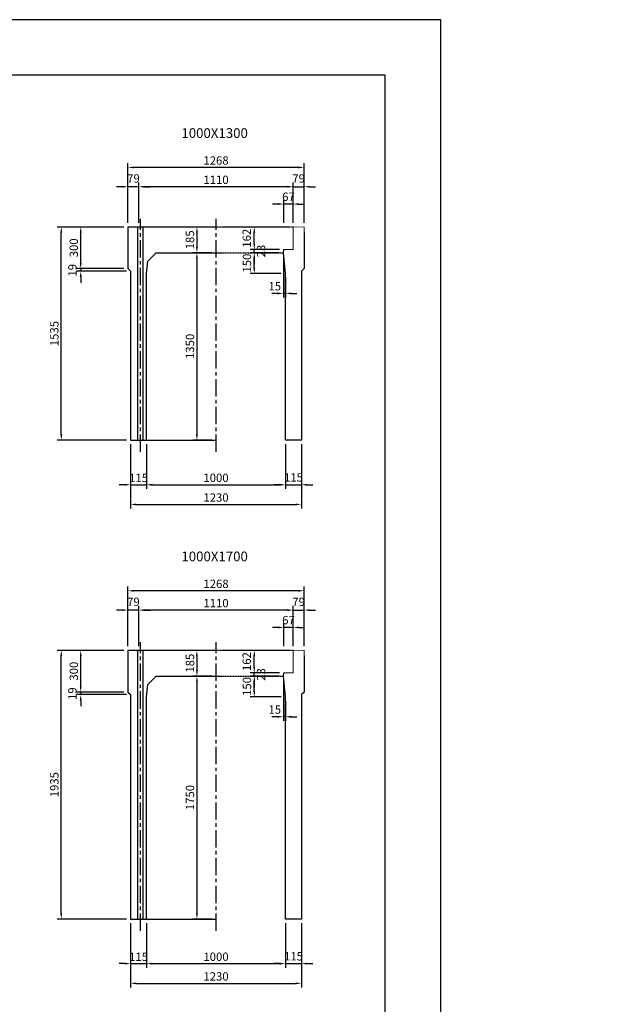
# Model space of a CAD drawing. Extents: x -50771 to 6687, y -919 to 21733.
# Drawn here: x -36704 to -32502, y 12015 to 19106 of the extents above; entities that cross this region are included whole.
import ezdxf

# ---------------------------------------------------------------- set-up
doc = ezdxf.new("R2010")
doc.units = 0
doc.header["$MEASUREMENT"] = 0
doc.linetypes.add('CENTER', pattern=[2, 1.25, -0.25, 0.25, -0.25])
doc.linetypes.add('DASHED', pattern=[0.75, 0.5, -0.25])
doc.layers.get('DEFPOINTS').update_dxf_attribs({"linetype": 'CONTINUOUS'})
for name, color, linetype in [('1HASEN', 5, 'DASHED'), ('HAIKIN', 2, 'CONTINUOUS'), ('HASEN', 4, 'DASHED'), ('SEIHIN', 3, 'CONTINUOUS'), ('SUNPOU', 1, 'CONTINUOUS')]:
    doc.layers.add(name, color=color, linetype=linetype)
doc.styles.add('NIHONGO', font='txt', dxfattribs={"bigfont": 'BIGFONT'})
doc.dimstyles.new('1-30', dxfattribs={"dimtxt": 60, "dimasz": 41, "dimexe": 30, "dimexo": 30, "dimgap": 20, "dimtad": 1, "dimdec": 0, "dimrnd": 1, "dimzin": 0, "dimdsep": 46, "dimtxsty": 'NIHONGO', "dimcen": 0.09, "dimclrd": 256, "dimclre": 256, "dimclrt": 256, "dimadec": 0, "dimazin": 0, "dimtfac": 1, "dimtdec": 0, "dimtmove": 2, "dimatfit": 3, "dimfxl": 1, "dimtvp": 20, "dimtolj": 1, "dimtzin": 0, "dimarcsym": 0})

# ---------------------------------------------------------------- blocks, each defined once
blk = doc.blocks.new('*D622')
at = {"layer": 'DEFPOINTS', "color": 0, "transparency": 16777216}
for p in [(-36404.2, 17612.8), (-35924.2, 17612.8), (-35905.2, 16077.8)]:
    blk.add_point(p, dxfattribs=at)
at = {"layer": 'SUNPOU', "lineweight": -2, "transparency": 16777216}
for p, q in [((-35954.2, 17612.8), (-36434.2, 17612.8)), ((-36404.2, 16118.8), (-36404.2, 17571.8)), ((-35935.2, 16077.8), (-36434.2, 16077.8))]:
    blk.add_line(p, q, dxfattribs=at)
at = {"layer": 'SUNPOU', "transparency": 16777216}
for points in [[(-36411, 17571.8), (-36397.3, 17571.8), (-36404.2, 17612.8)], [(-36411, 16118.8), (-36397.3, 16118.8), (-36404.2, 16077.8)]]:
    blk.add_solid(points, dxfattribs=at)
at = {"layer": 'SUNPOU', "transparency": 16777216, "insert": (-36454.2, 16845.3), "char_height": 60, "attachment_point": 5, "rotation": 90, "style": 'NIHONGO'}
blk.add_mtext('\\A1;1535', dxfattribs=at)
blk = doc.blocks.new('*D623')
at = {"layer": 'DEFPOINTS', "color": 0, "transparency": 16777216}
for p in [(-35924.2, 17312.8), (-36264.2, 17293.8), (-35905.2, 17293.8)]:
    blk.add_point(p, dxfattribs=at)
at = {"layer": 'SUNPOU', "lineweight": -2, "transparency": 16777216}
for p, q in [((-36264.2, 17353.8), (-36264.2, 17394.8)), ((-35954.2, 17312.8), (-36294.2, 17312.8)), ((-36264.2, 17312.8), (-36264.2, 17293.8)), ((-35935.2, 17293.8), (-36294.2, 17293.8)), ((-36264.2, 17252.8), (-36264.2, 17211.8))]:
    blk.add_line(p, q, dxfattribs=at)
at = {"layer": 'SUNPOU', "transparency": 16777216}
for points in [[(-36271, 17353.8), (-36257.3, 17353.8), (-36264.2, 17312.8)], [(-36271, 17252.8), (-36257.3, 17252.8), (-36264.2, 17293.8)]]:
    blk.add_solid(points, dxfattribs=at)
at = {"layer": 'SUNPOU', "transparency": 16777216, "insert": (-36324.2, 17301), "char_height": 60, "attachment_point": 5, "rotation": 90, "style": 'NIHONGO'}
blk.add_mtext('\\A1;19', dxfattribs=at)
blk = doc.blocks.new('*D624')
at = {"layer": 'DEFPOINTS', "color": 0, "transparency": 16777216}
for p in [(-36264.2, 17612.8), (-35924.2, 17612.8), (-35924.2, 17312.8)]:
    blk.add_point(p, dxfattribs=at)
at = {"layer": 'SUNPOU', "lineweight": -2, "transparency": 16777216}
for p, q in [((-35954.2, 17612.8), (-36294.2, 17612.8)), ((-36264.2, 17353.8), (-36264.2, 17571.8)), ((-35954.2, 17312.8), (-36294.2, 17312.8))]:
    blk.add_line(p, q, dxfattribs=at)
at = {"layer": 'SUNPOU', "transparency": 16777216}
for points in [[(-36271, 17571.8), (-36257.3, 17571.8), (-36264.2, 17612.8)], [(-36271, 17353.8), (-36257.3, 17353.8), (-36264.2, 17312.8)]]:
    blk.add_solid(points, dxfattribs=at)
at = {"layer": 'SUNPOU', "transparency": 16777216, "insert": (-36314.2, 17462.8), "char_height": 60, "attachment_point": 5, "rotation": 90, "style": 'NIHONGO'}
blk.add_mtext('\\A1;300', dxfattribs=at)
blk = doc.blocks.new('*D625')
at = {"layer": 'DEFPOINTS', "color": 0, "transparency": 16777216}
for p in [(-35924.2, 18041.8), (-35924.2, 17612.8), (-34656.2, 17612.8)]:
    blk.add_point(p, dxfattribs=at)
at = {"layer": 'SUNPOU', "lineweight": -2, "transparency": 16777216}
for p, q in [((-35924.2, 17642.8), (-35924.2, 18071.8)), ((-34697.2, 18041.8), (-35883.2, 18041.8)), ((-34656.2, 17642.8), (-34656.2, 18071.8))]:
    blk.add_line(p, q, dxfattribs=at)
at = {"layer": 'SUNPOU', "transparency": 16777216}
for points in [[(-35883.2, 18048.7), (-35883.2, 18035), (-35924.2, 18041.8)], [(-34697.2, 18048.7), (-34697.2, 18035), (-34656.2, 18041.8)]]:
    blk.add_solid(points, dxfattribs=at)
at = {"layer": 'SUNPOU', "transparency": 16777216, "insert": (-35290.2, 18091.8), "char_height": 60, "attachment_point": 5, "style": 'NIHONGO'}
blk.add_mtext('\\A1;1268', dxfattribs=at)
blk = doc.blocks.new('*D626')
at = {"layer": 'DEFPOINTS', "color": 0, "transparency": 16777216}
for p in [(-34802.2, 17778.1), (-34802.2, 17612.8), (-34735.2, 17612.8)]:
    blk.add_point(p, dxfattribs=at)
at = {"layer": 'SUNPOU', "lineweight": -2, "transparency": 16777216}
for p, q in [((-34802.2, 17642.8), (-34802.2, 17808.1)), ((-34735.2, 17642.8), (-34735.2, 17808.1)), ((-34843.2, 17778.1), (-34884.2, 17778.1)), ((-34735.2, 17778.1), (-34802.2, 17778.1)), ((-34694.2, 17778.1), (-34653.2, 17778.1))]:
    blk.add_line(p, q, dxfattribs=at)
at = {"layer": 'SUNPOU', "transparency": 16777216}
for points in [[(-34843.2, 17784.9), (-34843.2, 17771.2), (-34802.2, 17778.1)], [(-34694.2, 17784.9), (-34694.2, 17771.2), (-34735.2, 17778.1)]]:
    blk.add_solid(points, dxfattribs=at)
at = {"layer": 'SUNPOU', "transparency": 16777216, "insert": (-34768.7, 17830.8), "char_height": 60, "attachment_point": 5, "style": 'NIHONGO'}
blk.add_mtext('\\A1;67', dxfattribs=at)
blk = doc.blocks.new('*D627')
at = {"layer": 'DEFPOINTS', "color": 0, "transparency": 16777216}
for p in [(-34656.2, 17902.8), (-34735.2, 17612.8), (-34656.2, 17612.8)]:
    blk.add_point(p, dxfattribs=at)
at = {"layer": 'SUNPOU', "lineweight": -2, "transparency": 16777216}
for p, q in [((-34776.2, 17902.8), (-34817.2, 17902.8)), ((-34735.2, 17642.8), (-34735.2, 17932.8)), ((-34735.2, 17902.8), (-34656.2, 17902.8)), ((-34656.2, 17642.8), (-34656.2, 17932.8)), ((-34615.2, 17902.8), (-34574.2, 17902.8))]:
    blk.add_line(p, q, dxfattribs=at)
at = {"layer": 'SUNPOU', "transparency": 16777216}
for points in [[(-34776.2, 17909.6), (-34776.2, 17895.9), (-34735.2, 17902.8)], [(-34615.2, 17909.6), (-34615.2, 17895.9), (-34656.2, 17902.8)]]:
    blk.add_solid(points, dxfattribs=at)
at = {"layer": 'SUNPOU', "transparency": 16777216, "insert": (-34695.7, 17962.1), "char_height": 60, "attachment_point": 5, "style": 'NIHONGO'}
blk.add_mtext('\\A1;79', dxfattribs=at)
blk = doc.blocks.new('*D628')
at = {"layer": 'DEFPOINTS', "color": 0, "transparency": 16777216}
for p in [(-34805.2, 17427.8), (-34790.2, 17277.8), (-34805.2, 17134.4)]:
    blk.add_point(p, dxfattribs=at)
at = {"layer": 'SUNPOU', "lineweight": -2, "transparency": 16777216}
for p, q in [((-34805.2, 17397.8), (-34805.2, 17104.4)), ((-34790.2, 17247.8), (-34790.2, 17104.4)), ((-34846.2, 17134.4), (-34887.2, 17134.4)), ((-34790.2, 17134.4), (-34805.2, 17134.4)), ((-34749.2, 17134.4), (-34708.2, 17134.4))]:
    blk.add_line(p, q, dxfattribs=at)
at = {"layer": 'SUNPOU', "transparency": 16777216}
for points in [[(-34846.2, 17141.2), (-34846.2, 17127.6), (-34805.2, 17134.4)], [(-34749.2, 17141.2), (-34749.2, 17127.6), (-34790.2, 17134.4)]]:
    blk.add_solid(points, dxfattribs=at)
at = {"layer": 'SUNPOU', "transparency": 16777216, "insert": (-34866.9, 17186.4), "char_height": 60, "attachment_point": 5, "style": 'NIHONGO'}
blk.add_mtext('\\A1;15', dxfattribs=at)
blk = doc.blocks.new('*D629')
at = {"layer": 'DEFPOINTS', "color": 0, "transparency": 16777216}
for p in [(-35014.8, 17427.8), (-34805.2, 17427.8), (-34790.2, 17277.8)]:
    blk.add_point(p, dxfattribs=at)
at = {"layer": 'SUNPOU', "lineweight": -2, "transparency": 16777216}
for p, q in [((-34835.2, 17427.8), (-35044.8, 17427.8)), ((-35014.8, 17318.8), (-35014.8, 17386.8)), ((-34820.2, 17277.8), (-35044.8, 17277.8))]:
    blk.add_line(p, q, dxfattribs=at)
at = {"layer": 'SUNPOU', "transparency": 16777216}
for points in [[(-35021.6, 17386.8), (-35008, 17386.8), (-35014.8, 17427.8)], [(-35021.6, 17318.8), (-35008, 17318.8), (-35014.8, 17277.8)]]:
    blk.add_solid(points, dxfattribs=at)
at = {"layer": 'SUNPOU', "transparency": 16777216, "insert": (-35067.5, 17352.8), "char_height": 60, "attachment_point": 5, "rotation": 90, "style": 'NIHONGO'}
blk.add_mtext('\\A1;150', dxfattribs=at)
blk = doc.blocks.new('*D630')
at = {"layer": 'DEFPOINTS', "color": 0, "transparency": 16777216}
for p in [(-35014.8, 17450.8), (-34802.2, 17450.8), (-34805.2, 17427.8)]:
    blk.add_point(p, dxfattribs=at)
at = {"layer": 'SUNPOU', "lineweight": -2, "transparency": 16777216}
for p, q in [((-35014.8, 17491.8), (-35014.8, 17532.8)), ((-34832.2, 17450.8), (-35044.8, 17450.8)), ((-35014.8, 17427.8), (-35014.8, 17450.8)), ((-34835.2, 17427.8), (-35044.8, 17427.8)), ((-35014.8, 17386.8), (-35014.8, 17345.8))]:
    blk.add_line(p, q, dxfattribs=at)
at = {"layer": 'SUNPOU', "transparency": 16777216}
for points in [[(-35021.6, 17491.8), (-35008, 17491.8), (-35014.8, 17450.8)], [(-35021.6, 17386.8), (-35008, 17386.8), (-35014.8, 17427.8)]]:
    blk.add_solid(points, dxfattribs=at)
at = {"layer": 'SUNPOU', "transparency": 16777216, "insert": (-34965.5, 17439.3), "char_height": 60, "attachment_point": 5, "rotation": 90, "style": 'NIHONGO'}
blk.add_mtext('\\A1;23', dxfattribs=at)
blk = doc.blocks.new('*D631')
at = {"layer": 'DEFPOINTS', "color": 0, "transparency": 16777216}
for p in [(-35014.8, 17612.8), (-34735.2, 17612.8), (-34802.2, 17450.8)]:
    blk.add_point(p, dxfattribs=at)
at = {"layer": 'SUNPOU', "lineweight": -2, "transparency": 16777216}
for p, q in [((-34765.2, 17612.8), (-35044.8, 17612.8)), ((-35014.8, 17491.8), (-35014.8, 17571.8)), ((-34832.2, 17450.8), (-35044.8, 17450.8))]:
    blk.add_line(p, q, dxfattribs=at)
at = {"layer": 'SUNPOU', "transparency": 16777216}
for points in [[(-35021.6, 17571.8), (-35008, 17571.8), (-35014.8, 17612.8)], [(-35021.6, 17491.8), (-35008, 17491.8), (-35014.8, 17450.8)]]:
    blk.add_solid(points, dxfattribs=at)
at = {"layer": 'SUNPOU', "transparency": 16777216, "insert": (-35069.2, 17531.8), "char_height": 60, "attachment_point": 5, "rotation": 90, "style": 'NIHONGO'}
blk.add_mtext('\\A1;162', dxfattribs=at)
blk = doc.blocks.new('*D632')
at = {"layer": 'DEFPOINTS', "color": 0, "transparency": 16777216}
for p in [(-35924.2, 17902.8), (-35924.2, 17612.8), (-35845.2, 17612.8)]:
    blk.add_point(p, dxfattribs=at)
at = {"layer": 'SUNPOU', "lineweight": -2, "transparency": 16777216}
for p, q in [((-35965.2, 17902.8), (-36006.2, 17902.8)), ((-35924.2, 17642.8), (-35924.2, 17932.8)), ((-35845.2, 17902.8), (-35924.2, 17902.8)), ((-35845.2, 17642.8), (-35845.2, 17932.8)), ((-35804.2, 17902.8), (-35763.2, 17902.8))]:
    blk.add_line(p, q, dxfattribs=at)
at = {"layer": 'SUNPOU', "transparency": 16777216}
for points in [[(-35965.2, 17909.6), (-35965.2, 17895.9), (-35924.2, 17902.8)], [(-35804.2, 17909.6), (-35804.2, 17895.9), (-35845.2, 17902.8)]]:
    blk.add_solid(points, dxfattribs=at)
at = {"layer": 'SUNPOU', "transparency": 16777216, "insert": (-35884.7, 17962.1), "char_height": 60, "attachment_point": 5, "style": 'NIHONGO'}
blk.add_mtext('\\A1;79', dxfattribs=at)
blk = doc.blocks.new('*D633')
at = {"layer": 'DEFPOINTS', "color": 0, "transparency": 16777216}
for p in [(-35845.2, 17902.8), (-35845.2, 17612.8), (-34735.2, 17612.8)]:
    blk.add_point(p, dxfattribs=at)
at = {"layer": 'SUNPOU', "lineweight": -2, "transparency": 16777216}
for p, q in [((-35845.2, 17642.8), (-35845.2, 17932.8)), ((-34776.2, 17902.8), (-35804.2, 17902.8)), ((-34735.2, 17642.8), (-34735.2, 17932.8))]:
    blk.add_line(p, q, dxfattribs=at)
at = {"layer": 'SUNPOU', "transparency": 16777216}
for points in [[(-35804.2, 17909.6), (-35804.2, 17895.9), (-35845.2, 17902.8)], [(-34776.2, 17909.6), (-34776.2, 17895.9), (-34735.2, 17902.8)]]:
    blk.add_solid(points, dxfattribs=at)
at = {"layer": 'SUNPOU', "transparency": 16777216, "insert": (-35290.2, 17952.8), "char_height": 60, "attachment_point": 5, "style": 'NIHONGO'}
blk.add_mtext('\\A1;1110', dxfattribs=at)
blk = doc.blocks.new('*D634')
at = {"layer": 'DEFPOINTS', "color": 0, "transparency": 16777216}
for p in [(-35905.2, 16077.8), (-35790.2, 16077.8), (-35790.2, 15756.4)]:
    blk.add_point(p, dxfattribs=at)
at = {"layer": 'SUNPOU', "lineweight": -2, "transparency": 16777216}
for p, q in [((-35905.2, 16047.8), (-35905.2, 15726.4)), ((-35790.2, 16047.8), (-35790.2, 15726.4)), ((-35946.2, 15756.4), (-35987.2, 15756.4)), ((-35905.2, 15756.4), (-35790.2, 15756.4)), ((-35749.2, 15756.4), (-35708.2, 15756.4))]:
    blk.add_line(p, q, dxfattribs=at)
at = {"layer": 'SUNPOU', "transparency": 16777216}
for points in [[(-35946.2, 15763.3), (-35946.2, 15749.6), (-35905.2, 15756.4)], [(-35749.2, 15763.3), (-35749.2, 15749.6), (-35790.2, 15756.4)]]:
    blk.add_solid(points, dxfattribs=at)
at = {"layer": 'SUNPOU', "transparency": 16777216, "insert": (-35847.7, 15805.9), "char_height": 60, "attachment_point": 5, "style": 'NIHONGO'}
blk.add_mtext('\\A1;115', dxfattribs=at)
blk = doc.blocks.new('*D635')
at = {"layer": 'DEFPOINTS', "color": 0, "transparency": 16777216}
for p in [(-35790.2, 16077.8), (-34790.2, 16077.8), (-34790.2, 15756.4)]:
    blk.add_point(p, dxfattribs=at)
at = {"layer": 'SUNPOU', "lineweight": -2, "transparency": 16777216}
for p, q in [((-35790.2, 16047.8), (-35790.2, 15726.4)), ((-34790.2, 16047.8), (-34790.2, 15726.4)), ((-35749.2, 15756.4), (-34831.2, 15756.4))]:
    blk.add_line(p, q, dxfattribs=at)
at = {"layer": 'SUNPOU', "transparency": 16777216}
for points in [[(-35749.2, 15763.3), (-35749.2, 15749.6), (-35790.2, 15756.4)], [(-34831.2, 15763.3), (-34831.2, 15749.6), (-34790.2, 15756.4)]]:
    blk.add_solid(points, dxfattribs=at)
at = {"layer": 'SUNPOU', "transparency": 16777216, "insert": (-35290.2, 15806.4), "char_height": 60, "attachment_point": 5, "style": 'NIHONGO'}
blk.add_mtext('\\A1;1000', dxfattribs=at)
blk = doc.blocks.new('*D636')
at = {"layer": 'DEFPOINTS', "color": 0, "transparency": 16777216}
for p in [(-34790.2, 16077.8), (-34675.2, 16077.8), (-34675.2, 15756.4)]:
    blk.add_point(p, dxfattribs=at)
at = {"layer": 'SUNPOU', "lineweight": -2, "transparency": 16777216}
for p, q in [((-34790.2, 16047.8), (-34790.2, 15726.4)), ((-34675.2, 16047.8), (-34675.2, 15726.4)), ((-34831.2, 15756.4), (-34872.2, 15756.4)), ((-34790.2, 15756.4), (-34675.2, 15756.4)), ((-34634.2, 15756.4), (-34593.2, 15756.4))]:
    blk.add_line(p, q, dxfattribs=at)
at = {"layer": 'SUNPOU', "transparency": 16777216}
for points in [[(-34831.2, 15763.3), (-34831.2, 15749.6), (-34790.2, 15756.4)], [(-34634.2, 15763.3), (-34634.2, 15749.6), (-34675.2, 15756.4)]]:
    blk.add_solid(points, dxfattribs=at)
at = {"layer": 'SUNPOU', "transparency": 16777216, "insert": (-34732.7, 15809.2), "char_height": 60, "attachment_point": 5, "style": 'NIHONGO'}
blk.add_mtext('\\A1;115', dxfattribs=at)
blk = doc.blocks.new('*D637')
at = {"layer": 'DEFPOINTS', "color": 0, "transparency": 16777216}
for p in [(-35905.2, 16077.8), (-34675.2, 16077.8), (-34675.2, 15614.6)]:
    blk.add_point(p, dxfattribs=at)
at = {"layer": 'SUNPOU', "lineweight": -2, "transparency": 16777216}
for p, q in [((-35905.2, 16047.8), (-35905.2, 15584.6)), ((-34675.2, 16047.8), (-34675.2, 15584.6)), ((-35864.2, 15614.6), (-34716.2, 15614.6))]:
    blk.add_line(p, q, dxfattribs=at)
at = {"layer": 'SUNPOU', "transparency": 16777216}
for points in [[(-35864.2, 15621.4), (-35864.2, 15607.8), (-35905.2, 15614.6)], [(-34716.2, 15621.4), (-34716.2, 15607.8), (-34675.2, 15614.6)]]:
    blk.add_solid(points, dxfattribs=at)
at = {"layer": 'SUNPOU', "transparency": 16777216, "insert": (-35290.2, 15664.6), "char_height": 60, "attachment_point": 5, "style": 'NIHONGO'}
blk.add_mtext('\\A1;1230', dxfattribs=at)
blk = doc.blocks.new('*D638')
at = {"layer": 'DEFPOINTS', "color": 0, "transparency": 16777216}
for p in [(-35290.2, 17612.8), (-35427.7, 17427.8), (-35290.2, 17427.8)]:
    blk.add_point(p, dxfattribs=at)
at = {"layer": 'SUNPOU', "lineweight": -2, "transparency": 16777216}
for p, q in [((-35320.2, 17612.8), (-35457.7, 17612.8)), ((-35427.7, 17571.8), (-35427.7, 17468.8)), ((-35320.2, 17427.8), (-35457.7, 17427.8))]:
    blk.add_line(p, q, dxfattribs=at)
at = {"layer": 'SUNPOU', "transparency": 16777216}
for points in [[(-35434.5, 17571.8), (-35420.9, 17571.8), (-35427.7, 17612.8)], [(-35434.5, 17468.8), (-35420.9, 17468.8), (-35427.7, 17427.8)]]:
    blk.add_solid(points, dxfattribs=at)
at = {"layer": 'SUNPOU', "transparency": 16777216, "insert": (-35477.7, 17520.3), "char_height": 60, "attachment_point": 5, "rotation": 90, "style": 'NIHONGO'}
blk.add_mtext('\\A1;185', dxfattribs=at)
blk = doc.blocks.new('*D639')
at = {"layer": 'DEFPOINTS', "color": 0, "transparency": 16777216}
for p in [(-35290.2, 17427.8), (-35427.7, 16077.8), (-35290.2, 16077.8)]:
    blk.add_point(p, dxfattribs=at)
at = {"layer": 'SUNPOU', "lineweight": -2, "transparency": 16777216}
for p, q in [((-35320.2, 17427.8), (-35457.7, 17427.8)), ((-35427.7, 17386.8), (-35427.7, 16118.8)), ((-35320.2, 16077.8), (-35457.7, 16077.8))]:
    blk.add_line(p, q, dxfattribs=at)
at = {"layer": 'SUNPOU', "transparency": 16777216}
for points in [[(-35434.5, 17386.8), (-35420.9, 17386.8), (-35427.7, 17427.8)], [(-35434.5, 16118.8), (-35420.9, 16118.8), (-35427.7, 16077.8)]]:
    blk.add_solid(points, dxfattribs=at)
at = {"layer": 'SUNPOU', "transparency": 16777216, "insert": (-35477.7, 16752.8), "char_height": 60, "attachment_point": 5, "rotation": 90, "style": 'NIHONGO'}
blk.add_mtext('\\A1;1350', dxfattribs=at)
blk = doc.blocks.new('*D694')
at = {"layer": 'DEFPOINTS', "color": 0, "transparency": 16777216}
for p in [(-36404.2, 14563.8), (-35924.2, 14563.8), (-35905.2, 12628.8)]:
    blk.add_point(p, dxfattribs=at)
at = {"layer": 'SUNPOU', "lineweight": -2, "transparency": 16777216}
for p, q in [((-35954.2, 14563.8), (-36434.2, 14563.8)), ((-36404.2, 12669.8), (-36404.2, 14522.8)), ((-35935.2, 12628.8), (-36434.2, 12628.8))]:
    blk.add_line(p, q, dxfattribs=at)
at = {"layer": 'SUNPOU', "transparency": 16777216}
for points in [[(-36411, 14522.8), (-36397.3, 14522.8), (-36404.2, 14563.8)], [(-36411, 12669.8), (-36397.3, 12669.8), (-36404.2, 12628.8)]]:
    blk.add_solid(points, dxfattribs=at)
at = {"layer": 'SUNPOU', "transparency": 16777216, "insert": (-36454.2, 13596.3), "char_height": 60, "attachment_point": 5, "rotation": 90, "style": 'NIHONGO'}
blk.add_mtext('\\A1;1935', dxfattribs=at)
blk = doc.blocks.new('*D695')
at = {"layer": 'DEFPOINTS', "color": 0, "transparency": 16777216}
for p in [(-35924.2, 14263.8), (-36264.2, 14244.8), (-35905.2, 14244.8)]:
    blk.add_point(p, dxfattribs=at)
at = {"layer": 'SUNPOU', "lineweight": -2, "transparency": 16777216}
for p, q in [((-36264.2, 14304.8), (-36264.2, 14345.8)), ((-35954.2, 14263.8), (-36294.2, 14263.8)), ((-36264.2, 14263.8), (-36264.2, 14244.8)), ((-35935.2, 14244.8), (-36294.2, 14244.8)), ((-36264.2, 14203.8), (-36264.2, 14162.8))]:
    blk.add_line(p, q, dxfattribs=at)
at = {"layer": 'SUNPOU', "transparency": 16777216}
for points in [[(-36271, 14304.8), (-36257.3, 14304.8), (-36264.2, 14263.8)], [(-36271, 14203.8), (-36257.3, 14203.8), (-36264.2, 14244.8)]]:
    blk.add_solid(points, dxfattribs=at)
at = {"layer": 'SUNPOU', "transparency": 16777216, "insert": (-36324.2, 14252.1), "char_height": 60, "attachment_point": 5, "rotation": 90, "style": 'NIHONGO'}
blk.add_mtext('\\A1;19', dxfattribs=at)
blk = doc.blocks.new('*D696')
at = {"layer": 'DEFPOINTS', "color": 0, "transparency": 16777216}
for p in [(-36264.2, 14563.8), (-35924.2, 14563.8), (-35924.2, 14263.8)]:
    blk.add_point(p, dxfattribs=at)
at = {"layer": 'SUNPOU', "lineweight": -2, "transparency": 16777216}
for p, q in [((-35954.2, 14563.8), (-36294.2, 14563.8)), ((-36264.2, 14304.8), (-36264.2, 14522.8)), ((-35954.2, 14263.8), (-36294.2, 14263.8))]:
    blk.add_line(p, q, dxfattribs=at)
at = {"layer": 'SUNPOU', "transparency": 16777216}
for points in [[(-36271, 14522.8), (-36257.3, 14522.8), (-36264.2, 14563.8)], [(-36271, 14304.8), (-36257.3, 14304.8), (-36264.2, 14263.8)]]:
    blk.add_solid(points, dxfattribs=at)
at = {"layer": 'SUNPOU', "transparency": 16777216, "insert": (-36314.2, 14413.8), "char_height": 60, "attachment_point": 5, "rotation": 90, "style": 'NIHONGO'}
blk.add_mtext('\\A1;300', dxfattribs=at)
blk = doc.blocks.new('*D697')
at = {"layer": 'DEFPOINTS', "color": 0, "transparency": 16777216}
for p in [(-35924.2, 14992.9), (-35924.2, 14563.8), (-34656.2, 14563.8)]:
    blk.add_point(p, dxfattribs=at)
at = {"layer": 'SUNPOU', "lineweight": -2, "transparency": 16777216}
for p, q in [((-35924.2, 14593.8), (-35924.2, 15022.9)), ((-34697.2, 14992.9), (-35883.2, 14992.9)), ((-34656.2, 14593.8), (-34656.2, 15022.9))]:
    blk.add_line(p, q, dxfattribs=at)
at = {"layer": 'SUNPOU', "transparency": 16777216}
for points in [[(-35883.2, 14999.7), (-35883.2, 14986), (-35924.2, 14992.9)], [(-34697.2, 14999.7), (-34697.2, 14986), (-34656.2, 14992.9)]]:
    blk.add_solid(points, dxfattribs=at)
at = {"layer": 'SUNPOU', "transparency": 16777216, "insert": (-35290.2, 15042.9), "char_height": 60, "attachment_point": 5, "style": 'NIHONGO'}
blk.add_mtext('\\A1;1268', dxfattribs=at)
blk = doc.blocks.new('*D698')
at = {"layer": 'DEFPOINTS', "color": 0, "transparency": 16777216}
for p in [(-34802.2, 14729.1), (-34802.2, 14563.8), (-34735.2, 14563.8)]:
    blk.add_point(p, dxfattribs=at)
at = {"layer": 'SUNPOU', "lineweight": -2, "transparency": 16777216}
for p, q in [((-34802.2, 14593.8), (-34802.2, 14759.1)), ((-34735.2, 14593.8), (-34735.2, 14759.1)), ((-34843.2, 14729.1), (-34884.2, 14729.1)), ((-34735.2, 14729.1), (-34802.2, 14729.1)), ((-34694.2, 14729.1), (-34653.2, 14729.1))]:
    blk.add_line(p, q, dxfattribs=at)
at = {"layer": 'SUNPOU', "transparency": 16777216}
for points in [[(-34843.2, 14735.9), (-34843.2, 14722.3), (-34802.2, 14729.1)], [(-34694.2, 14735.9), (-34694.2, 14722.3), (-34735.2, 14729.1)]]:
    blk.add_solid(points, dxfattribs=at)
at = {"layer": 'SUNPOU', "transparency": 16777216, "insert": (-34768.7, 14781.8), "char_height": 60, "attachment_point": 5, "style": 'NIHONGO'}
blk.add_mtext('\\A1;67', dxfattribs=at)
blk = doc.blocks.new('*D699')
at = {"layer": 'DEFPOINTS', "color": 0, "transparency": 16777216}
for p in [(-34656.2, 14853.8), (-34735.2, 14563.8), (-34656.2, 14563.8)]:
    blk.add_point(p, dxfattribs=at)
at = {"layer": 'SUNPOU', "lineweight": -2, "transparency": 16777216}
for p, q in [((-34776.2, 14853.8), (-34817.2, 14853.8)), ((-34735.2, 14593.8), (-34735.2, 14883.8)), ((-34735.2, 14853.8), (-34656.2, 14853.8)), ((-34656.2, 14593.8), (-34656.2, 14883.8)), ((-34615.2, 14853.8), (-34574.2, 14853.8))]:
    blk.add_line(p, q, dxfattribs=at)
at = {"layer": 'SUNPOU', "transparency": 16777216}
for points in [[(-34776.2, 14860.6), (-34776.2, 14847), (-34735.2, 14853.8)], [(-34615.2, 14860.6), (-34615.2, 14847), (-34656.2, 14853.8)]]:
    blk.add_solid(points, dxfattribs=at)
at = {"layer": 'SUNPOU', "transparency": 16777216, "insert": (-34695.7, 14913.1), "char_height": 60, "attachment_point": 5, "style": 'NIHONGO'}
blk.add_mtext('\\A1;79', dxfattribs=at)
blk = doc.blocks.new('*D700')
at = {"layer": 'DEFPOINTS', "color": 0, "transparency": 16777216}
for p in [(-34805.2, 14378.8), (-34790.2, 14228.8), (-34805.2, 14085.4)]:
    blk.add_point(p, dxfattribs=at)
at = {"layer": 'SUNPOU', "lineweight": -2, "transparency": 16777216}
for p, q in [((-34805.2, 14348.8), (-34805.2, 14055.4)), ((-34790.2, 14198.8), (-34790.2, 14055.4)), ((-34846.2, 14085.4), (-34887.2, 14085.4)), ((-34790.2, 14085.4), (-34805.2, 14085.4)), ((-34749.2, 14085.4), (-34708.2, 14085.4))]:
    blk.add_line(p, q, dxfattribs=at)
at = {"layer": 'SUNPOU', "transparency": 16777216}
for points in [[(-34846.2, 14092.3), (-34846.2, 14078.6), (-34805.2, 14085.4)], [(-34749.2, 14092.3), (-34749.2, 14078.6), (-34790.2, 14085.4)]]:
    blk.add_solid(points, dxfattribs=at)
at = {"layer": 'SUNPOU', "transparency": 16777216, "insert": (-34866.9, 14137.4), "char_height": 60, "attachment_point": 5, "style": 'NIHONGO'}
blk.add_mtext('\\A1;15', dxfattribs=at)
blk = doc.blocks.new('*D701')
at = {"layer": 'DEFPOINTS', "color": 0, "transparency": 16777216}
for p in [(-35014.8, 14378.8), (-34805.2, 14378.8), (-34790.2, 14228.8)]:
    blk.add_point(p, dxfattribs=at)
at = {"layer": 'SUNPOU', "lineweight": -2, "transparency": 16777216}
for p, q in [((-34835.2, 14378.8), (-35044.8, 14378.8)), ((-35014.8, 14269.8), (-35014.8, 14337.8)), ((-34820.2, 14228.8), (-35044.8, 14228.8))]:
    blk.add_line(p, q, dxfattribs=at)
at = {"layer": 'SUNPOU', "transparency": 16777216}
for points in [[(-35021.6, 14337.8), (-35008, 14337.8), (-35014.8, 14378.8)], [(-35021.6, 14269.8), (-35008, 14269.8), (-35014.8, 14228.8)]]:
    blk.add_solid(points, dxfattribs=at)
at = {"layer": 'SUNPOU', "transparency": 16777216, "insert": (-35067.5, 14303.8), "char_height": 60, "attachment_point": 5, "rotation": 90, "style": 'NIHONGO'}
blk.add_mtext('\\A1;150', dxfattribs=at)
blk = doc.blocks.new('*D702')
at = {"layer": 'DEFPOINTS', "color": 0, "transparency": 16777216}
for p in [(-35014.8, 14401.8), (-34802.2, 14401.8), (-34805.2, 14378.8)]:
    blk.add_point(p, dxfattribs=at)
at = {"layer": 'SUNPOU', "lineweight": -2, "transparency": 16777216}
for p, q in [((-35014.8, 14442.8), (-35014.8, 14483.8)), ((-34832.2, 14401.8), (-35044.8, 14401.8)), ((-35014.8, 14378.8), (-35014.8, 14401.8)), ((-34835.2, 14378.8), (-35044.8, 14378.8)), ((-35014.8, 14337.8), (-35014.8, 14296.8))]:
    blk.add_line(p, q, dxfattribs=at)
at = {"layer": 'SUNPOU', "transparency": 16777216}
for points in [[(-35021.6, 14442.8), (-35008, 14442.8), (-35014.8, 14401.8)], [(-35021.6, 14337.8), (-35008, 14337.8), (-35014.8, 14378.8)]]:
    blk.add_solid(points, dxfattribs=at)
at = {"layer": 'SUNPOU', "transparency": 16777216, "insert": (-34965.5, 14390.3), "char_height": 60, "attachment_point": 5, "rotation": 90, "style": 'NIHONGO'}
blk.add_mtext('\\A1;23', dxfattribs=at)
blk = doc.blocks.new('*D703')
at = {"layer": 'DEFPOINTS', "color": 0, "transparency": 16777216}
for p in [(-35014.8, 14563.8), (-34735.2, 14563.8), (-34802.2, 14401.8)]:
    blk.add_point(p, dxfattribs=at)
at = {"layer": 'SUNPOU', "lineweight": -2, "transparency": 16777216}
for p, q in [((-34765.2, 14563.8), (-35044.8, 14563.8)), ((-35014.8, 14442.8), (-35014.8, 14522.8)), ((-34832.2, 14401.8), (-35044.8, 14401.8))]:
    blk.add_line(p, q, dxfattribs=at)
at = {"layer": 'SUNPOU', "transparency": 16777216}
for points in [[(-35021.6, 14522.8), (-35008, 14522.8), (-35014.8, 14563.8)], [(-35021.6, 14442.8), (-35008, 14442.8), (-35014.8, 14401.8)]]:
    blk.add_solid(points, dxfattribs=at)
at = {"layer": 'SUNPOU', "transparency": 16777216, "insert": (-35069.2, 14482.8), "char_height": 60, "attachment_point": 5, "rotation": 90, "style": 'NIHONGO'}
blk.add_mtext('\\A1;162', dxfattribs=at)
blk = doc.blocks.new('*D704')
at = {"layer": 'DEFPOINTS', "color": 0, "transparency": 16777216}
for p in [(-35924.2, 14853.8), (-35924.2, 14563.8), (-35845.2, 14563.8)]:
    blk.add_point(p, dxfattribs=at)
at = {"layer": 'SUNPOU', "lineweight": -2, "transparency": 16777216}
for p, q in [((-35965.2, 14853.8), (-36006.2, 14853.8)), ((-35924.2, 14593.8), (-35924.2, 14883.8)), ((-35845.2, 14853.8), (-35924.2, 14853.8)), ((-35845.2, 14593.8), (-35845.2, 14883.8)), ((-35804.2, 14853.8), (-35763.2, 14853.8))]:
    blk.add_line(p, q, dxfattribs=at)
at = {"layer": 'SUNPOU', "transparency": 16777216}
for points in [[(-35965.2, 14860.6), (-35965.2, 14847), (-35924.2, 14853.8)], [(-35804.2, 14860.6), (-35804.2, 14847), (-35845.2, 14853.8)]]:
    blk.add_solid(points, dxfattribs=at)
at = {"layer": 'SUNPOU', "transparency": 16777216, "insert": (-35884.7, 14913.1), "char_height": 60, "attachment_point": 5, "style": 'NIHONGO'}
blk.add_mtext('\\A1;79', dxfattribs=at)
blk = doc.blocks.new('*D705')
at = {"layer": 'DEFPOINTS', "color": 0, "transparency": 16777216}
for p in [(-35845.2, 14853.8), (-35845.2, 14563.8), (-34735.2, 14563.8)]:
    blk.add_point(p, dxfattribs=at)
at = {"layer": 'SUNPOU', "lineweight": -2, "transparency": 16777216}
for p, q in [((-35845.2, 14593.8), (-35845.2, 14883.8)), ((-34776.2, 14853.8), (-35804.2, 14853.8)), ((-34735.2, 14593.8), (-34735.2, 14883.8))]:
    blk.add_line(p, q, dxfattribs=at)
at = {"layer": 'SUNPOU', "transparency": 16777216}
for points in [[(-35804.2, 14860.6), (-35804.2, 14847), (-35845.2, 14853.8)], [(-34776.2, 14860.6), (-34776.2, 14847), (-34735.2, 14853.8)]]:
    blk.add_solid(points, dxfattribs=at)
at = {"layer": 'SUNPOU', "transparency": 16777216, "insert": (-35290.2, 14903.8), "char_height": 60, "attachment_point": 5, "style": 'NIHONGO'}
blk.add_mtext('\\A1;1110', dxfattribs=at)
blk = doc.blocks.new('*D706')
at = {"layer": 'DEFPOINTS', "color": 0, "transparency": 16777216}
for p in [(-35905.2, 12628.8), (-35790.2, 12628.8), (-35790.2, 12307.5)]:
    blk.add_point(p, dxfattribs=at)
at = {"layer": 'SUNPOU', "lineweight": -2, "transparency": 16777216}
for p, q in [((-35905.2, 12598.8), (-35905.2, 12277.5)), ((-35790.2, 12598.8), (-35790.2, 12277.5)), ((-35946.2, 12307.5), (-35987.2, 12307.5)), ((-35905.2, 12307.5), (-35790.2, 12307.5)), ((-35749.2, 12307.5), (-35708.2, 12307.5))]:
    blk.add_line(p, q, dxfattribs=at)
at = {"layer": 'SUNPOU', "transparency": 16777216}
for points in [[(-35946.2, 12314.3), (-35946.2, 12300.6), (-35905.2, 12307.5)], [(-35749.2, 12314.3), (-35749.2, 12300.6), (-35790.2, 12307.5)]]:
    blk.add_solid(points, dxfattribs=at)
at = {"layer": 'SUNPOU', "transparency": 16777216, "insert": (-35847.7, 12356.9), "char_height": 60, "attachment_point": 5, "style": 'NIHONGO'}
blk.add_mtext('\\A1;115', dxfattribs=at)
blk = doc.blocks.new('*D707')
at = {"layer": 'DEFPOINTS', "color": 0, "transparency": 16777216}
for p in [(-35790.2, 12628.8), (-34790.2, 12628.8), (-34790.2, 12307.5)]:
    blk.add_point(p, dxfattribs=at)
at = {"layer": 'SUNPOU', "lineweight": -2, "transparency": 16777216}
for p, q in [((-35790.2, 12598.8), (-35790.2, 12277.5)), ((-34790.2, 12598.8), (-34790.2, 12277.5)), ((-35749.2, 12307.5), (-34831.2, 12307.5))]:
    blk.add_line(p, q, dxfattribs=at)
at = {"layer": 'SUNPOU', "transparency": 16777216}
for points in [[(-35749.2, 12314.3), (-35749.2, 12300.6), (-35790.2, 12307.5)], [(-34831.2, 12314.3), (-34831.2, 12300.6), (-34790.2, 12307.5)]]:
    blk.add_solid(points, dxfattribs=at)
at = {"layer": 'SUNPOU', "transparency": 16777216, "insert": (-35290.2, 12357.5), "char_height": 60, "attachment_point": 5, "style": 'NIHONGO'}
blk.add_mtext('\\A1;1000', dxfattribs=at)
blk = doc.blocks.new('*D708')
at = {"layer": 'DEFPOINTS', "color": 0, "transparency": 16777216}
for p in [(-34790.2, 12628.8), (-34675.2, 12628.8), (-34675.2, 12307.5)]:
    blk.add_point(p, dxfattribs=at)
at = {"layer": 'SUNPOU', "lineweight": -2, "transparency": 16777216}
for p, q in [((-34790.2, 12598.8), (-34790.2, 12277.5)), ((-34675.2, 12598.8), (-34675.2, 12277.5)), ((-34831.2, 12307.5), (-34872.2, 12307.5)), ((-34790.2, 12307.5), (-34675.2, 12307.5)), ((-34634.2, 12307.5), (-34593.2, 12307.5))]:
    blk.add_line(p, q, dxfattribs=at)
at = {"layer": 'SUNPOU', "transparency": 16777216}
for points in [[(-34831.2, 12314.3), (-34831.2, 12300.6), (-34790.2, 12307.5)], [(-34634.2, 12314.3), (-34634.2, 12300.6), (-34675.2, 12307.5)]]:
    blk.add_solid(points, dxfattribs=at)
at = {"layer": 'SUNPOU', "transparency": 16777216, "insert": (-34732.7, 12360.2), "char_height": 60, "attachment_point": 5, "style": 'NIHONGO'}
blk.add_mtext('\\A1;115', dxfattribs=at)
blk = doc.blocks.new('*D709')
at = {"layer": 'DEFPOINTS', "color": 0, "transparency": 16777216}
for p in [(-35905.2, 12628.8), (-34675.2, 12628.8), (-34675.2, 12165.6)]:
    blk.add_point(p, dxfattribs=at)
at = {"layer": 'SUNPOU', "lineweight": -2, "transparency": 16777216}
for p, q in [((-35905.2, 12598.8), (-35905.2, 12135.6)), ((-34675.2, 12598.8), (-34675.2, 12135.6)), ((-35864.2, 12165.6), (-34716.2, 12165.6))]:
    blk.add_line(p, q, dxfattribs=at)
at = {"layer": 'SUNPOU', "transparency": 16777216}
for points in [[(-35864.2, 12172.4), (-35864.2, 12158.8), (-35905.2, 12165.6)], [(-34716.2, 12172.4), (-34716.2, 12158.8), (-34675.2, 12165.6)]]:
    blk.add_solid(points, dxfattribs=at)
at = {"layer": 'SUNPOU', "transparency": 16777216, "insert": (-35290.2, 12215.6), "char_height": 60, "attachment_point": 5, "style": 'NIHONGO'}
blk.add_mtext('\\A1;1230', dxfattribs=at)
blk = doc.blocks.new('*D710')
at = {"layer": 'DEFPOINTS', "color": 0, "transparency": 16777216}
for p in [(-35290.2, 14563.8), (-35427.7, 14378.8), (-35290.2, 14378.8)]:
    blk.add_point(p, dxfattribs=at)
at = {"layer": 'SUNPOU', "lineweight": -2, "transparency": 16777216}
for p, q in [((-35320.2, 14563.8), (-35457.7, 14563.8)), ((-35427.7, 14522.8), (-35427.7, 14419.8)), ((-35320.2, 14378.8), (-35457.7, 14378.8))]:
    blk.add_line(p, q, dxfattribs=at)
at = {"layer": 'SUNPOU', "transparency": 16777216}
for points in [[(-35434.5, 14522.8), (-35420.9, 14522.8), (-35427.7, 14563.8)], [(-35434.5, 14419.8), (-35420.9, 14419.8), (-35427.7, 14378.8)]]:
    blk.add_solid(points, dxfattribs=at)
at = {"layer": 'SUNPOU', "transparency": 16777216, "insert": (-35477.7, 14471.3), "char_height": 60, "attachment_point": 5, "rotation": 90, "style": 'NIHONGO'}
blk.add_mtext('\\A1;185', dxfattribs=at)
blk = doc.blocks.new('*D711')
at = {"layer": 'DEFPOINTS', "color": 0, "transparency": 16777216}
for p in [(-35290.2, 14378.8), (-35427.7, 12628.8), (-35290.2, 12628.8)]:
    blk.add_point(p, dxfattribs=at)
at = {"layer": 'SUNPOU', "lineweight": -2, "transparency": 16777216}
for p, q in [((-35320.2, 14378.8), (-35457.7, 14378.8)), ((-35427.7, 14337.8), (-35427.7, 12669.8)), ((-35320.2, 12628.8), (-35457.7, 12628.8))]:
    blk.add_line(p, q, dxfattribs=at)
at = {"layer": 'SUNPOU', "transparency": 16777216}
for points in [[(-35434.5, 14337.8), (-35420.9, 14337.8), (-35427.7, 14378.8)], [(-35434.5, 12669.8), (-35420.9, 12669.8), (-35427.7, 12628.8)]]:
    blk.add_solid(points, dxfattribs=at)
at = {"layer": 'SUNPOU', "transparency": 16777216, "insert": (-35477.7, 13503.8), "char_height": 60, "attachment_point": 5, "rotation": 90, "style": 'NIHONGO'}
blk.add_mtext('\\A1;1750', dxfattribs=at)

msp = doc.modelspace()

# ---------------------------------------------------------------- linework, layer by layer
at = {"layer": '1HASEN', "linetype": 'CENTER', "ltscale": 100}
for p, q in [((-35834.2, 15992.8), (-35834.2, 17672.8)), ((-35290.2, 15992.8), (-35290.2, 17672.8)), ((-35834.2, 12543.8), (-35834.2, 14623.8)), ((-35290.2, 12543.8), (-35290.2, 14623.8))]:
    msp.add_line(p, q, dxfattribs=at)
at = {"layer": 'HAIKIN'}
msp.add_lwpolyline([(-34071.6, 7406.3), (-34071.6, 18705.8), (-50370.9, 18705.8), (-50370.9, 7406.3)], close=True, dxfattribs=at)
at = {"layer": 'HASEN'}
for p, q in [((-34735.2, 17612.8), (-35290.2, 17612.8)), ((-35290.2, 17427.8), (-34805.2, 17427.8)), ((-34735.2, 14563.8), (-35290.2, 14563.8)), ((-35290.2, 14378.8), (-34805.2, 14378.8))]:
    msp.add_line(p, q, dxfattribs=at)
at = {"layer": 'SEIHIN'}
for p, q in [((-35290.2, 17612.8), (-35924.2, 17612.8)), ((-35924.2, 17612.8), (-35924.2, 17312.8)), ((-34656.2, 17572.8), (-34656.2, 17312.8)), ((-34805.2, 17427.8), (-34802.2, 17450.8)), ((-35781.3, 17366.7), (-35720.2, 17427.8)), ((-35720.2, 17427.8), (-35290.2, 17427.8)), ((-34790.2, 17277.8), (-34805.2, 17427.8)), ((-35924.2, 17312.8), (-35905.2, 17293.8)), ((-35790.2, 17277.8), (-35781.3, 17366.7)), ((-34656.2, 17312.8), (-34675.2, 17293.8)), ((-35905.2, 17293.8), (-35905.2, 16077.8)), ((-35790.2, 16077.8), (-35790.2, 17277.8)), ((-34790.2, 16077.8), (-34790.2, 17277.8)), ((-34675.2, 17293.8), (-34675.2, 16077.8)), ((-35905.2, 16077.8), (-35290.2, 16077.8)), ((-34675.2, 16077.8), (-34790.2, 16077.8)), ((-35290.2, 14563.8), (-35924.2, 14563.8)), ((-35924.2, 14563.8), (-35924.2, 14263.8)), ((-34656.2, 14523.8), (-34656.2, 14263.8)), ((-34805.2, 14378.8), (-34802.2, 14401.8)), ((-35781.3, 14317.7), (-35720.2, 14378.8)), ((-35720.2, 14378.8), (-35290.2, 14378.8)), ((-34790.2, 14228.8), (-34805.2, 14378.8)), ((-35924.2, 14263.8), (-35905.2, 14244.8)), ((-35790.2, 14228.8), (-35781.3, 14317.7)), ((-34656.2, 14263.8), (-34675.2, 14244.8)), ((-35905.2, 14244.8), (-35905.2, 12628.8)), ((-35790.2, 12628.8), (-35790.2, 14228.8)), ((-34790.2, 12628.8), (-34790.2, 14228.8)), ((-34675.2, 14244.8), (-34675.2, 12628.8)), ((-35905.2, 12628.8), (-35290.2, 12628.8)), ((-34675.2, 12628.8), (-34790.2, 12628.8))]:
    msp.add_line(p, q, dxfattribs=at)
at = {"layer": 'SEIHIN', "const_width": 6}
for points in [[(-35924.2, 17572.8), (-35924.2, 17612.8), (-35845.2, 17612.8)], [(-34656.2, 17572.8), (-34656.2, 17612.8), (-34735.2, 17612.8), (-34735.2, 17450.8), (-34802.2, 17450.8)], [(-35924.2, 14523.8), (-35924.2, 14563.8), (-35845.2, 14563.8)], [(-34656.2, 14523.8), (-34656.2, 14563.8), (-34735.2, 14563.8), (-34735.2, 14401.8), (-34802.2, 14401.8)]]:
    msp.add_lwpolyline(points, dxfattribs=at)
at = {"layer": 'SUNPOU'}
for p, q in [((-35854.2, 16077.8), (-35854.2, 17612.8)), ((-35814.2, 16077.8), (-35814.2, 17612.8)), ((-35854.2, 12628.8), (-35854.2, 14563.8)), ((-35814.2, 12628.8), (-35814.2, 14563.8))]:
    msp.add_line(p, q, dxfattribs=at)
msp.add_lwpolyline([(-33671.6, 7006.3), (-33671.6, 19105.8), (-50770.9, 19105.8), (-50770.9, 7006.3)], close=True, dxfattribs=at)

# ---------------------------------------------------------------- texts
at = {"layer": 'HAIKIN', "style": 'NIHONGO'}
for s, p in [('1000X1300', (-35539.5, 18254.3)), ('1000X1700', (-35539.5, 15205.3))]:
    msp.add_text(s, height=70, dxfattribs=at).set_placement(p)
at = {"layer": 'SUNPOU', "insert": (-32502.1, 12485.5), "char_height": 60, "attachment_point": 9, "style": 'NIHONGO'}
msp.add_mtext('\\A1;  ', dxfattribs=at)

# ---------------------------------------------------------------- dimensions: what is measured, and where the dimension line sits
at = {"layer": 'SUNPOU'}
for base, p1, p2, picture, middle in [((-35924.2, 18041.8), (-34656.2, 17612.8), (-35924.2, 17612.8), '*D625', (-35290.2, 18091.8)), ((-35845.2, 17902.8), (-34735.2, 17612.8), (-35845.2, 17612.8), '*D633', (-35290.2, 17952.8)), ((-34675.2, 15614.6), (-35905.2, 16077.8), (-34675.2, 16077.8), '*D637', (-35290.2, 15664.6)), ((-34790.2, 15756.4), (-35790.2, 16077.8), (-34790.2, 16077.8), '*D635', (-35290.2, 15806.4)), ((-35924.2, 14992.9), (-34656.2, 14563.8), (-35924.2, 14563.8), '*D697', (-35290.2, 15042.9)), ((-35845.2, 14853.8), (-34735.2, 14563.8), (-35845.2, 14563.8), '*D705', (-35290.2, 14903.8)), ((-34675.2, 12165.6), (-35905.2, 12628.8), (-34675.2, 12628.8), '*D709', (-35290.2, 12215.6)), ((-34790.2, 12307.5), (-35790.2, 12628.8), (-34790.2, 12628.8), '*D707', (-35290.2, 12357.5))]:
    dim = msp.add_linear_dim(base=base, p1=p1, p2=p2, dimstyle='1-30', dxfattribs=at)
    dim.commit()
    dim.dimension.update_dxf_attribs({"geometry": picture, "text_midpoint": middle})
for base, p1, p2, angle, picture, middle in [((-35924.2, 17902.8), (-35845.2, 17612.8), (-35924.2, 17612.8), 180, '*D632', (-35884.7, 17962.1)), ((-35014.8, 17612.8), (-34802.2, 17450.8), (-34735.2, 17612.8), 90, '*D631', (-35069.2, 17531.8)), ((-35014.8, 17450.8), (-34805.2, 17427.8), (-34802.2, 17450.8), 90, '*D630', (-34965.5, 17439.3)), ((-36264.2, 17293.8), (-35924.2, 17312.8), (-35905.2, 17293.8), 90, '*D623', (-36324.2, 17301)), ((-35014.8, 17427.8), (-34790.2, 17277.8), (-34805.2, 17427.8), 90, '*D629', (-35067.5, 17352.8)), ((-35924.2, 14853.8), (-35845.2, 14563.8), (-35924.2, 14563.8), 180, '*D704', (-35884.7, 14913.1)), ((-35014.8, 14563.8), (-34802.2, 14401.8), (-34735.2, 14563.8), 90, '*D703', (-35069.2, 14482.8)), ((-35014.8, 14401.8), (-34805.2, 14378.8), (-34802.2, 14401.8), 90, '*D702', (-34965.5, 14390.3)), ((-36264.2, 14244.8), (-35924.2, 14263.8), (-35905.2, 14244.8), 90, '*D695', (-36324.2, 14252.1)), ((-35014.8, 14378.8), (-34790.2, 14228.8), (-34805.2, 14378.8), 90, '*D701', (-35067.5, 14303.8))]:
    dim = msp.add_linear_dim(base=base, p1=p1, p2=p2, angle=angle, dimstyle='1-30', dxfattribs=at)
    dim.commit()
    dim.dimension.update_dxf_attribs({"geometry": picture, "text_midpoint": middle, "dimtype": 160})
for base, p1, p2, picture, middle in [((-34656.2, 17902.8), (-34735.2, 17612.8), (-34656.2, 17612.8), '*D627', (-34695.7, 17962.1)), ((-34802.2, 17778.1), (-34735.2, 17612.8), (-34802.2, 17612.8), '*D626', (-34768.7, 17830.8)), ((-34805.2, 17134.4), (-34790.2, 17277.8), (-34805.2, 17427.8), '*D628', (-34866.9, 17186.4)), ((-35790.2, 15756.4), (-35905.2, 16077.8), (-35790.2, 16077.8), '*D634', (-35847.7, 15805.9)), ((-34675.2, 15756.4), (-34790.2, 16077.8), (-34675.2, 16077.8), '*D636', (-34732.7, 15809.2)), ((-34656.2, 14853.8), (-34735.2, 14563.8), (-34656.2, 14563.8), '*D699', (-34695.7, 14913.1)), ((-34802.2, 14729.1), (-34735.2, 14563.8), (-34802.2, 14563.8), '*D698', (-34768.7, 14781.8)), ((-34805.2, 14085.4), (-34790.2, 14228.8), (-34805.2, 14378.8), '*D700', (-34866.9, 14137.4)), ((-35790.2, 12307.5), (-35905.2, 12628.8), (-35790.2, 12628.8), '*D706', (-35847.7, 12356.9)), ((-34675.2, 12307.5), (-34790.2, 12628.8), (-34675.2, 12628.8), '*D708', (-34732.7, 12360.2))]:
    dim = msp.add_linear_dim(base=base, p1=p1, p2=p2, dimstyle='1-30', dxfattribs=at)
    dim.commit()
    dim.dimension.update_dxf_attribs({"geometry": picture, "text_midpoint": middle, "dimtype": 160})
for base, p1, p2, picture, middle in [((-36404.2, 17612.8), (-35905.2, 16077.8), (-35924.2, 17612.8), '*D622', (-36454.2, 16845.3)), ((-36264.2, 17612.8), (-35924.2, 17312.8), (-35924.2, 17612.8), '*D624', (-36314.2, 17462.8)), ((-35427.7, 17427.8), (-35290.2, 17612.8), (-35290.2, 17427.8), '*D638', (-35477.7, 17520.3)), ((-35427.7, 16077.8), (-35290.2, 17427.8), (-35290.2, 16077.8), '*D639', (-35477.7, 16752.8)), ((-36404.2, 14563.8), (-35905.2, 12628.8), (-35924.2, 14563.8), '*D694', (-36454.2, 13596.3)), ((-36264.2, 14563.8), (-35924.2, 14263.8), (-35924.2, 14563.8), '*D696', (-36314.2, 14413.8)), ((-35427.7, 14378.8), (-35290.2, 14563.8), (-35290.2, 14378.8), '*D710', (-35477.7, 14471.3)), ((-35427.7, 12628.8), (-35290.2, 14378.8), (-35290.2, 12628.8), '*D711', (-35477.7, 13503.8))]:
    dim = msp.add_linear_dim(base=base, p1=p1, p2=p2, angle=90, dimstyle='1-30', dxfattribs=at)
    dim.commit()
    dim.dimension.update_dxf_attribs({"geometry": picture, "text_midpoint": middle})

doc.saveas('drawing.dxf')
